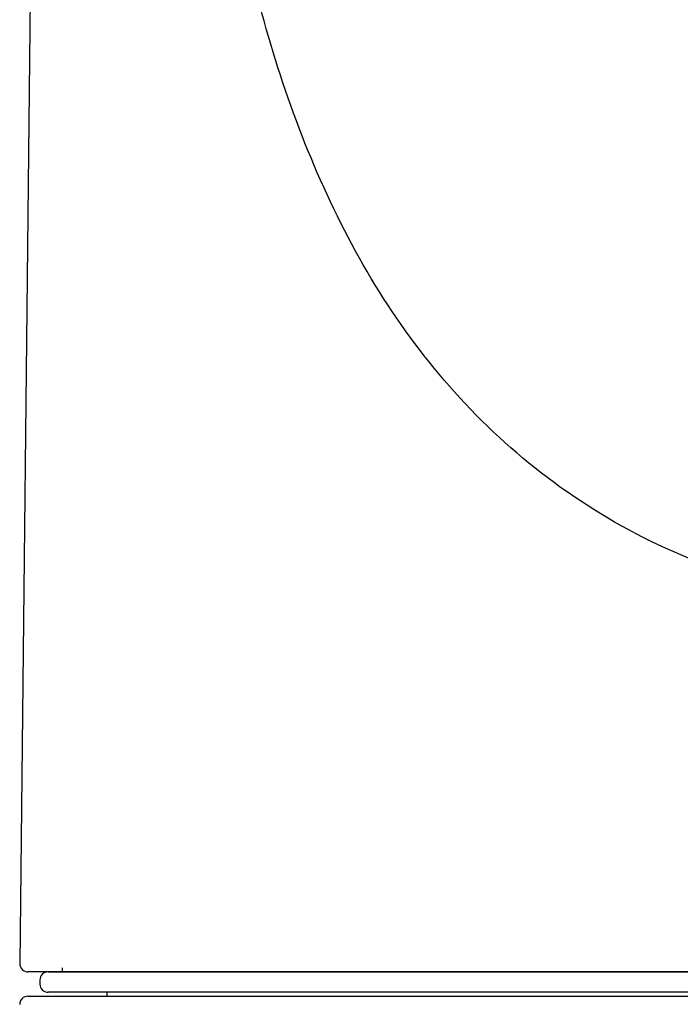
# Model space of a CAD drawing. Units: millimetres. Extents: x 6 to 291, y 5 to 413.
# Drawn here: x 194 to 197, y 229 to 233 of the extents above; entities that cross this region are included whole.
import ezdxf

# ---------------------------------------------------------------- set-up
doc = ezdxf.new("R2010")
doc.units = ezdxf.units.MM
doc.layers.add('MDS_Layer_2', color=7, linetype='Continuous')

msp = doc.modelspace()

# ---------------------------------------------------------------- linework, layer by layer
at = {"layer": 'MDS_Layer_2', "color": 7, "linetype": 'Continuous'}
for p, q in [((193.6685, 236.7246), (193.5827, 228.8263)), ((193.7917, 228.8059), (193.7917, 228.7859)), ((202.5607, 228.7859), (193.6227, 228.7859)), ((193.7217, 228.7859), (202.4617, 228.7859)), ((193.6817, 228.7459), (193.6817, 228.7259)), ((193.6221, 228.6659), (198.0917, 228.6659)), ((202.4617, 228.6859), (193.7217, 228.6859)), ((194.0117, 228.6859), (194.0117, 228.6659))]:
    msp.add_line(p, q, dxfattribs=at)
for centre, start, end in [((193.6227, 228.8259), 179.3604, 270.0087), ((193.7217, 228.7459), 90, 180), ((193.7217, 228.7259), 180, 270), ((193.6221, 228.6259), 89.9996, 180.3874)]:
    msp.add_arc(centre, 0.04, start, end, dxfattribs=at)
msp.add_open_spline([(198.0917, 230.5843), (197.8649, 230.584), (197.6415, 230.6076), (197.2087, 230.6983), (196.9961, 230.7667), (196.3995, 231.0298), (196.0594, 231.2787), (195.49, 231.8858), (195.2705, 232.2309), (194.9187, 232.9913), (194.7919, 233.3963), (194.6002, 234.2362), (194.5368, 234.6736), (194.4488, 235.5479), (194.423, 235.9886), (194.4021, 236.4996), (194.3995, 236.5681), (194.397, 236.6366)], degree=3, knots=[0, 0, 0, 0, 0.081238, 0.081238, 0.162475, 0.162475, 0.324951, 0.324951, 0.487426, 0.487426, 0.649902, 0.649902, 0.812377, 0.812377, 0.974852, 0.974852, 1, 1, 1, 1], dxfattribs=at)

doc.saveas('drawing.dxf')
